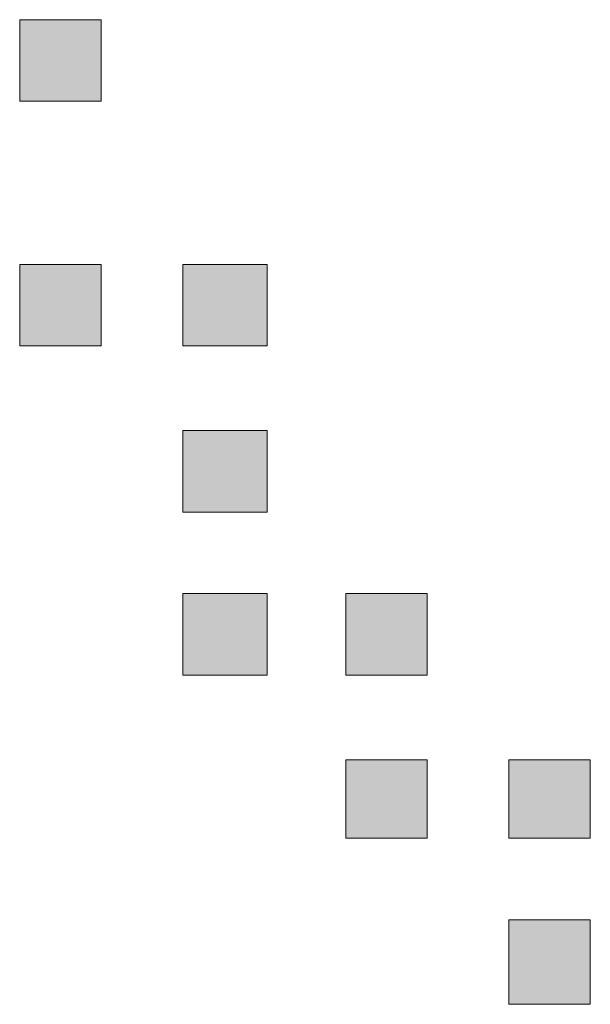
# Model space of a CAD drawing. Units: inches. Extents: x -1842 to 1363, y -1662 to 620.
# Drawn here: x -139 to -136, y -246 to -242 of the extents above; entities that cross this region are included whole.
import ezdxf

# ---------------------------------------------------------------- set-up
doc = ezdxf.new("R2010")
doc.units = ezdxf.units.IN
doc.header["$MEASUREMENT"] = 0
doc.layers.add('图层 1', color=7, linetype='Continuous')

msp = doc.modelspace()

# ---------------------------------------------------------------- hatches: boundary and pattern name
at = {"layer": '图层 1', "true_color": 0xffffff}
h = msp.add_hatch(color=7, dxfattribs=at)
h.dxf.hatch_style = 2
h.paths.add_polyline_path([(-138.6993, -241.7862), (-138.6993, -242.1244), (-138.3612, -242.1244), (-138.3612, -241.7862)])
h = msp.add_hatch(color=7, dxfattribs=at)
h.dxf.hatch_style = 2
h.paths.add_polyline_path([(-138.6993, -241.7862), (-138.6993, -242.1244), (-138.3612, -242.1244), (-138.3612, -241.7862)])
h = msp.add_hatch(color=7, dxfattribs=at)
h.dxf.hatch_style = 2
h.paths.add_polyline_path([(-138.6993, -241.7862), (-138.6993, -242.1244), (-138.3612, -242.1244), (-138.3612, -241.7862)])
h = msp.add_hatch(color=7, dxfattribs=at)
h.dxf.hatch_style = 2
h.paths.add_polyline_path([(-138.6993, -241.7862), (-138.6993, -242.1244), (-138.3612, -242.1244), (-138.3612, -241.7862)])
h = msp.add_hatch(color=7, dxfattribs=at)
h.dxf.hatch_style = 2
h.paths.add_polyline_path([(-138.6993, -241.7862), (-138.6993, -242.1244), (-138.3612, -242.1244), (-138.3612, -241.7862)])
h = msp.add_hatch(color=7, dxfattribs=at)
h.dxf.hatch_style = 2
h.paths.add_polyline_path([(-138.6993, -241.7862), (-138.6993, -242.1244), (-138.3612, -242.1244), (-138.3612, -241.7862)])
h = msp.add_hatch(color=7, dxfattribs=at)
h.dxf.hatch_style = 2
h.paths.add_polyline_path([(-138.6993, -241.7862), (-138.6993, -242.1244), (-138.3612, -242.1244), (-138.3612, -241.7862)])
h = msp.add_hatch(color=7, dxfattribs=at)
h.dxf.hatch_style = 2
h.paths.add_polyline_path([(-138.6993, -241.7862), (-138.6993, -242.1244), (-138.3612, -242.1244), (-138.3612, -241.7862)])
h = msp.add_hatch(color=7, dxfattribs=at)
h.dxf.hatch_style = 2
h.paths.add_polyline_path([(-138.6993, -241.7862), (-138.6993, -242.1244), (-138.3612, -242.1244), (-138.3612, -241.7862)])
h = msp.add_hatch(color=7, dxfattribs=at)
h.dxf.hatch_style = 2
h.paths.add_polyline_path([(-138.6993, -241.7862), (-138.6993, -242.1244), (-138.3612, -242.1244), (-138.3612, -241.7862)])
h = msp.add_hatch(color=7, dxfattribs=at)
h.dxf.hatch_style = 2
h.paths.add_polyline_path([(-138.6993, -241.7862), (-138.6993, -242.1244), (-138.3612, -242.1244), (-138.3612, -241.7862)])
h = msp.add_hatch(color=7, dxfattribs=at)
h.dxf.hatch_style = 2
h.paths.add_polyline_path([(-138.6993, -241.7862), (-138.6993, -242.1244), (-138.3612, -242.1244), (-138.3612, -241.7862)])
h = msp.add_hatch(color=7, dxfattribs=at)
h.dxf.hatch_style = 2
h.paths.add_polyline_path([(-138.6993, -242.8007), (-138.6993, -243.1389), (-138.3612, -243.1389), (-138.3612, -242.8007)])
h = msp.add_hatch(color=7, dxfattribs=at)
h.dxf.hatch_style = 2
h.paths.add_polyline_path([(-138.6993, -242.8007), (-138.6993, -243.1389), (-138.3612, -243.1389), (-138.3612, -242.8007)])
h = msp.add_hatch(color=7, dxfattribs=at)
h.dxf.hatch_style = 2
h.paths.add_polyline_path([(-138.6993, -242.8007), (-138.6993, -243.1389), (-138.3612, -243.1389), (-138.3612, -242.8007)])
h = msp.add_hatch(color=7, dxfattribs=at)
h.dxf.hatch_style = 2
h.paths.add_polyline_path([(-138.6993, -242.8007), (-138.6993, -243.1389), (-138.3612, -243.1389), (-138.3612, -242.8007)])
h = msp.add_hatch(color=7, dxfattribs=at)
h.dxf.hatch_style = 2
h.paths.add_polyline_path([(-138.023, -242.8007), (-138.023, -243.1389), (-137.6723, -243.1389), (-137.6723, -242.8007)])
h = msp.add_hatch(color=7, dxfattribs=at)
h.dxf.hatch_style = 2
h.paths.add_polyline_path([(-138.023, -242.8007), (-138.023, -243.1389), (-137.6723, -243.1389), (-137.6723, -242.8007)])
h = msp.add_hatch(color=7, dxfattribs=at)
h.dxf.hatch_style = 2
h.paths.add_polyline_path([(-138.023, -242.8007), (-138.023, -243.1389), (-137.6723, -243.1389), (-137.6723, -242.8007)])
h = msp.add_hatch(color=7, dxfattribs=at)
h.dxf.hatch_style = 2
h.paths.add_polyline_path([(-138.023, -242.8007), (-138.023, -243.1389), (-137.6723, -243.1389), (-137.6723, -242.8007)])
h = msp.add_hatch(color=7, dxfattribs=at)
h.dxf.hatch_style = 2
h.paths.add_polyline_path([(-138.023, -242.8007), (-138.023, -243.1389), (-137.6723, -243.1389), (-137.6723, -242.8007)])
h = msp.add_hatch(color=7, dxfattribs=at)
h.dxf.hatch_style = 2
h.paths.add_polyline_path([(-138.023, -242.8007), (-138.023, -243.1389), (-137.6723, -243.1389), (-137.6723, -242.8007)])
h = msp.add_hatch(color=7, dxfattribs=at)
h.dxf.hatch_style = 2
h.paths.add_polyline_path([(-138.023, -242.8007), (-138.023, -243.1389), (-137.6723, -243.1389), (-137.6723, -242.8007)])
h = msp.add_hatch(color=7, dxfattribs=at)
h.dxf.hatch_style = 2
h.paths.add_polyline_path([(-138.023, -242.8007), (-138.023, -243.1389), (-137.6723, -243.1389), (-137.6723, -242.8007)])
h = msp.add_hatch(color=7, dxfattribs=at)
h.dxf.hatch_style = 2
h.paths.add_polyline_path([(-138.023, -243.4895), (-138.023, -243.8277), (-137.6723, -243.8277), (-137.6723, -243.4895)])
h = msp.add_hatch(color=7, dxfattribs=at)
h.dxf.hatch_style = 2
h.paths.add_polyline_path([(-138.023, -243.4895), (-138.023, -243.8277), (-137.6723, -243.8277), (-137.6723, -243.4895)])
h = msp.add_hatch(color=7, dxfattribs=at)
h.dxf.hatch_style = 2
h.paths.add_polyline_path([(-138.023, -243.4895), (-138.023, -243.8277), (-137.6723, -243.8277), (-137.6723, -243.4895)])
h = msp.add_hatch(color=7, dxfattribs=at)
h.dxf.hatch_style = 2
h.paths.add_polyline_path([(-138.023, -243.4895), (-138.023, -243.8277), (-137.6723, -243.8277), (-137.6723, -243.4895)])
h = msp.add_hatch(color=7, dxfattribs=at)
h.dxf.hatch_style = 2
h.paths.add_polyline_path([(-138.023, -243.4895), (-138.023, -243.8277), (-137.6723, -243.8277), (-137.6723, -243.4895)])
h = msp.add_hatch(color=7, dxfattribs=at)
h.dxf.hatch_style = 2
h.paths.add_polyline_path([(-138.023, -243.4895), (-138.023, -243.8277), (-137.6723, -243.8277), (-137.6723, -243.4895)])
h = msp.add_hatch(color=7, dxfattribs=at)
h.dxf.hatch_style = 2
h.paths.add_polyline_path([(-138.023, -243.4895), (-138.023, -243.8277), (-137.6723, -243.8277), (-137.6723, -243.4895)])
h = msp.add_hatch(color=7, dxfattribs=at)
h.dxf.hatch_style = 2
h.paths.add_polyline_path([(-138.023, -243.4895), (-138.023, -243.8277), (-137.6723, -243.8277), (-137.6723, -243.4895)])
h = msp.add_hatch(color=7, dxfattribs=at)
h.dxf.hatch_style = 2
h.paths.add_polyline_path([(-138.023, -243.4895), (-138.023, -243.8277), (-137.6723, -243.8277), (-137.6723, -243.4895)])
h = msp.add_hatch(color=7, dxfattribs=at)
h.dxf.hatch_style = 2
h.paths.add_polyline_path([(-138.023, -243.4895), (-138.023, -243.8277), (-137.6723, -243.8277), (-137.6723, -243.4895)])
h = msp.add_hatch(color=7, dxfattribs=at)
h.dxf.hatch_style = 2
h.paths.add_polyline_path([(-138.023, -243.4895), (-138.023, -243.8277), (-137.6723, -243.8277), (-137.6723, -243.4895)])
h = msp.add_hatch(color=7, dxfattribs=at)
h.dxf.hatch_style = 2
h.paths.add_polyline_path([(-138.023, -243.4895), (-138.023, -243.8277), (-137.6723, -243.8277), (-137.6723, -243.4895)])
h = msp.add_hatch(color=7, dxfattribs=at)
h.dxf.hatch_style = 2
h.paths.add_polyline_path([(-138.023, -244.1659), (-138.023, -244.504), (-137.6723, -244.504), (-137.6723, -244.1659)])
h = msp.add_hatch(color=7, dxfattribs=at)
h.dxf.hatch_style = 2
h.paths.add_polyline_path([(-138.023, -244.1659), (-138.023, -244.504), (-137.6723, -244.504), (-137.6723, -244.1659)])
h = msp.add_hatch(color=7, dxfattribs=at)
h.dxf.hatch_style = 2
h.paths.add_polyline_path([(-138.023, -244.1659), (-138.023, -244.504), (-137.6723, -244.504), (-137.6723, -244.1659)])
h = msp.add_hatch(color=7, dxfattribs=at)
h.dxf.hatch_style = 2
h.paths.add_polyline_path([(-138.023, -244.1659), (-138.023, -244.504), (-137.6723, -244.504), (-137.6723, -244.1659)])
h = msp.add_hatch(color=7, dxfattribs=at)
h.dxf.hatch_style = 2
h.paths.add_polyline_path([(-138.023, -244.1659), (-138.023, -244.504), (-137.6723, -244.504), (-137.6723, -244.1659)])
h = msp.add_hatch(color=7, dxfattribs=at)
h.dxf.hatch_style = 2
h.paths.add_polyline_path([(-138.023, -244.1659), (-138.023, -244.504), (-137.6723, -244.504), (-137.6723, -244.1659)])
h = msp.add_hatch(color=7, dxfattribs=at)
h.dxf.hatch_style = 2
h.paths.add_polyline_path([(-137.3467, -244.1659), (-137.3467, -244.504), (-137.0085, -244.504), (-137.0085, -244.1659)])
h = msp.add_hatch(color=7, dxfattribs=at)
h.dxf.hatch_style = 2
h.paths.add_polyline_path([(-137.3467, -244.1659), (-137.3467, -244.504), (-137.0085, -244.504), (-137.0085, -244.1659)])
h = msp.add_hatch(color=7, dxfattribs=at)
h.dxf.hatch_style = 2
h.paths.add_polyline_path([(-137.3467, -244.1659), (-137.3467, -244.504), (-137.0085, -244.504), (-137.0085, -244.1659)])
h = msp.add_hatch(color=7, dxfattribs=at)
h.dxf.hatch_style = 2
h.paths.add_polyline_path([(-137.3467, -244.1659), (-137.3467, -244.504), (-137.0085, -244.504), (-137.0085, -244.1659)])
h = msp.add_hatch(color=7, dxfattribs=at)
h.dxf.hatch_style = 2
h.paths.add_polyline_path([(-137.3467, -244.1659), (-137.3467, -244.504), (-137.0085, -244.504), (-137.0085, -244.1659)])
h = msp.add_hatch(color=7, dxfattribs=at)
h.dxf.hatch_style = 2
h.paths.add_polyline_path([(-137.3467, -244.1659), (-137.3467, -244.504), (-137.0085, -244.504), (-137.0085, -244.1659)])
h = msp.add_hatch(color=7, dxfattribs=at)
h.dxf.hatch_style = 2
h.paths.add_polyline_path([(-137.3467, -244.1659), (-137.3467, -244.504), (-137.0085, -244.504), (-137.0085, -244.1659)])
h = msp.add_hatch(color=7, dxfattribs=at)
h.dxf.hatch_style = 2
h.paths.add_polyline_path([(-137.3467, -244.1659), (-137.3467, -244.504), (-137.0085, -244.504), (-137.0085, -244.1659)])
h = msp.add_hatch(color=7, dxfattribs=at)
h.dxf.hatch_style = 2
h.paths.add_polyline_path([(-137.3467, -244.1659), (-137.3467, -244.504), (-137.0085, -244.504), (-137.0085, -244.1659)])
h = msp.add_hatch(color=7, dxfattribs=at)
h.dxf.hatch_style = 2
h.paths.add_polyline_path([(-137.3467, -244.8547), (-137.3467, -245.1803), (-137.0085, -245.1803), (-137.0085, -244.8547)])
h = msp.add_hatch(color=7, dxfattribs=at)
h.dxf.hatch_style = 2
h.paths.add_polyline_path([(-137.3467, -244.8547), (-137.3467, -245.1803), (-137.0085, -245.1803), (-137.0085, -244.8547)])
h = msp.add_hatch(color=7, dxfattribs=at)
h.dxf.hatch_style = 2
h.paths.add_polyline_path([(-137.3467, -244.8547), (-137.3467, -245.1803), (-137.0085, -245.1803), (-137.0085, -244.8547)])
h = msp.add_hatch(color=7, dxfattribs=at)
h.dxf.hatch_style = 2
h.paths.add_polyline_path([(-137.3467, -244.8547), (-137.3467, -245.1803), (-137.0085, -245.1803), (-137.0085, -244.8547)])
h = msp.add_hatch(color=7, dxfattribs=at)
h.dxf.hatch_style = 2
h.paths.add_polyline_path([(-137.3467, -244.8547), (-137.3467, -245.1803), (-137.0085, -245.1803), (-137.0085, -244.8547)])
h = msp.add_hatch(color=7, dxfattribs=at)
h.dxf.hatch_style = 2
h.paths.add_polyline_path([(-137.3467, -244.8547), (-137.3467, -245.1803), (-137.0085, -245.1803), (-137.0085, -244.8547)])
h = msp.add_hatch(color=7, dxfattribs=at)
h.dxf.hatch_style = 2
h.paths.add_polyline_path([(-137.3467, -244.8547), (-137.3467, -245.1803), (-137.0085, -245.1803), (-137.0085, -244.8547)])
h = msp.add_hatch(color=7, dxfattribs=at)
h.dxf.hatch_style = 2
h.paths.add_polyline_path([(-137.3467, -244.8547), (-137.3467, -245.1803), (-137.0085, -245.1803), (-137.0085, -244.8547)])
h = msp.add_hatch(color=7, dxfattribs=at)
h.dxf.hatch_style = 2
h.paths.add_polyline_path([(-136.6704, -244.8547), (-136.6704, -245.1803), (-136.3322, -245.1803), (-136.3322, -244.8547)])
h = msp.add_hatch(color=7, dxfattribs=at)
h.dxf.hatch_style = 2
h.paths.add_polyline_path([(-136.6704, -244.8547), (-136.6704, -245.1803), (-136.3322, -245.1803), (-136.3322, -244.8547)])
h = msp.add_hatch(color=7, dxfattribs=at)
h.dxf.hatch_style = 2
h.paths.add_polyline_path([(-136.6704, -244.8547), (-136.6704, -245.1803), (-136.3322, -245.1803), (-136.3322, -244.8547)])
h = msp.add_hatch(color=7, dxfattribs=at)
h.dxf.hatch_style = 2
h.paths.add_polyline_path([(-136.6704, -244.8547), (-136.6704, -245.1803), (-136.3322, -245.1803), (-136.3322, -244.8547)])
h = msp.add_hatch(color=7, dxfattribs=at)
h.dxf.hatch_style = 2
h.paths.add_polyline_path([(-136.6704, -244.8547), (-136.6704, -245.1803), (-136.3322, -245.1803), (-136.3322, -244.8547)])
h = msp.add_hatch(color=7, dxfattribs=at)
h.dxf.hatch_style = 2
h.paths.add_polyline_path([(-136.6704, -244.8547), (-136.6704, -245.1803), (-136.3322, -245.1803), (-136.3322, -244.8547)])
h = msp.add_hatch(color=7, dxfattribs=at)
h.dxf.hatch_style = 2
h.paths.add_polyline_path([(-136.6704, -244.8547), (-136.6704, -245.1803), (-136.3322, -245.1803), (-136.3322, -244.8547)])
h = msp.add_hatch(color=7, dxfattribs=at)
h.dxf.hatch_style = 2
h.paths.add_polyline_path([(-136.6704, -244.8547), (-136.6704, -245.1803), (-136.3322, -245.1803), (-136.3322, -244.8547)])
h = msp.add_hatch(color=7, dxfattribs=at)
h.dxf.hatch_style = 2
h.paths.add_polyline_path([(-136.6704, -245.5185), (-136.6704, -245.8692), (-136.3322, -245.8692), (-136.3322, -245.5185)])
h = msp.add_hatch(color=7, dxfattribs=at)
h.dxf.hatch_style = 2
h.paths.add_polyline_path([(-136.6704, -245.5185), (-136.6704, -245.8692), (-136.3322, -245.8692), (-136.3322, -245.5185)])
h = msp.add_hatch(color=7, dxfattribs=at)
h.dxf.hatch_style = 2
h.paths.add_polyline_path([(-136.6704, -245.5185), (-136.6704, -245.8692), (-136.3322, -245.8692), (-136.3322, -245.5185)])
h = msp.add_hatch(color=7, dxfattribs=at)
h.dxf.hatch_style = 2
h.paths.add_polyline_path([(-136.6704, -245.5185), (-136.6704, -245.8692), (-136.3322, -245.8692), (-136.3322, -245.5185)])
h = msp.add_hatch(color=7, dxfattribs=at)
h.dxf.hatch_style = 2
h.paths.add_polyline_path([(-136.6704, -245.5185), (-136.6704, -245.8692), (-136.3322, -245.8692), (-136.3322, -245.5185)])
h = msp.add_hatch(color=7, dxfattribs=at)
h.dxf.hatch_style = 2
h.paths.add_polyline_path([(-136.6704, -245.5185), (-136.6704, -245.8692), (-136.3322, -245.8692), (-136.3322, -245.5185)])
h = msp.add_hatch(color=7, dxfattribs=at)
h.dxf.hatch_style = 2
h.paths.add_polyline_path([(-136.6704, -245.5185), (-136.6704, -245.8692), (-136.3322, -245.8692), (-136.3322, -245.5185)])

# ---------------------------------------------------------------- linework, layer by layer
at = {"layer": '图层 1', "lineweight": 0}
for points in [[(-138.6993, -241.7862), (-138.6993, -242.1244), (-138.3612, -242.1244), (-138.3612, -241.7862), (-138.6993, -241.7862)], [(-138.6993, -241.7862), (-138.6993, -242.1244), (-138.3612, -242.1244), (-138.3612, -241.7862), (-138.6993, -241.7862)], [(-138.6993, -241.7862), (-138.6993, -242.1244), (-138.3612, -242.1244), (-138.3612, -241.7862), (-138.6993, -241.7862)], [(-138.6993, -241.7862), (-138.6993, -242.1244), (-138.3612, -242.1244), (-138.3612, -241.7862), (-138.6993, -241.7862)], [(-138.6993, -241.7862), (-138.6993, -242.1244), (-138.3612, -242.1244), (-138.3612, -241.7862), (-138.6993, -241.7862)], [(-138.6993, -241.7862), (-138.6993, -242.1244), (-138.3612, -242.1244), (-138.3612, -241.7862), (-138.6993, -241.7862)], [(-138.6993, -241.7862), (-138.6993, -242.1244), (-138.3612, -242.1244), (-138.3612, -241.7862), (-138.6993, -241.7862)], [(-138.6993, -241.7862), (-138.6993, -242.1244), (-138.3612, -242.1244), (-138.3612, -241.7862), (-138.6993, -241.7862)], [(-138.6993, -241.7862), (-138.6993, -242.1244), (-138.3612, -242.1244), (-138.3612, -241.7862), (-138.6993, -241.7862)], [(-138.6993, -241.7862), (-138.6993, -242.1244), (-138.3612, -242.1244), (-138.3612, -241.7862), (-138.6993, -241.7862)], [(-138.6993, -241.7862), (-138.6993, -242.1244), (-138.3612, -242.1244), (-138.3612, -241.7862), (-138.6993, -241.7862)], [(-138.6993, -241.7862), (-138.6993, -242.1244), (-138.3612, -242.1244), (-138.3612, -241.7862), (-138.6993, -241.7862)], [(-138.6993, -242.8007), (-138.6993, -243.1389), (-138.3612, -243.1389), (-138.3612, -242.8007), (-138.6993, -242.8007)], [(-138.6993, -242.8007), (-138.6993, -243.1389), (-138.3612, -243.1389), (-138.3612, -242.8007), (-138.6993, -242.8007)], [(-138.6993, -242.8007), (-138.6993, -243.1389), (-138.3612, -243.1389), (-138.3612, -242.8007), (-138.6993, -242.8007)], [(-138.6993, -242.8007), (-138.6993, -243.1389), (-138.3612, -243.1389), (-138.3612, -242.8007), (-138.6993, -242.8007)], [(-138.023, -242.8007), (-138.023, -243.1389), (-137.6723, -243.1389), (-137.6723, -242.8007), (-138.023, -242.8007)], [(-138.023, -242.8007), (-138.023, -243.1389), (-137.6723, -243.1389), (-137.6723, -242.8007), (-138.023, -242.8007)], [(-138.023, -242.8007), (-138.023, -243.1389), (-137.6723, -243.1389), (-137.6723, -242.8007), (-138.023, -242.8007)], [(-138.023, -242.8007), (-138.023, -243.1389), (-137.6723, -243.1389), (-137.6723, -242.8007), (-138.023, -242.8007)], [(-138.023, -242.8007), (-138.023, -243.1389), (-137.6723, -243.1389), (-137.6723, -242.8007), (-138.023, -242.8007)], [(-138.023, -242.8007), (-138.023, -243.1389), (-137.6723, -243.1389), (-137.6723, -242.8007), (-138.023, -242.8007)], [(-138.023, -242.8007), (-138.023, -243.1389), (-137.6723, -243.1389), (-137.6723, -242.8007), (-138.023, -242.8007)], [(-138.023, -242.8007), (-138.023, -243.1389), (-137.6723, -243.1389), (-137.6723, -242.8007), (-138.023, -242.8007)], [(-138.023, -243.4895), (-138.023, -243.8277), (-137.6723, -243.8277), (-137.6723, -243.4895), (-138.023, -243.4895)], [(-138.023, -243.4895), (-138.023, -243.8277), (-137.6723, -243.8277), (-137.6723, -243.4895), (-138.023, -243.4895)], [(-138.023, -243.4895), (-138.023, -243.8277), (-137.6723, -243.8277), (-137.6723, -243.4895), (-138.023, -243.4895)], [(-138.023, -243.4895), (-138.023, -243.8277), (-137.6723, -243.8277), (-137.6723, -243.4895), (-138.023, -243.4895)], [(-138.023, -243.4895), (-138.023, -243.8277), (-137.6723, -243.8277), (-137.6723, -243.4895), (-138.023, -243.4895)], [(-138.023, -243.4895), (-138.023, -243.8277), (-137.6723, -243.8277), (-137.6723, -243.4895), (-138.023, -243.4895)], [(-138.023, -243.4895), (-138.023, -243.8277), (-137.6723, -243.8277), (-137.6723, -243.4895), (-138.023, -243.4895)], [(-138.023, -243.4895), (-138.023, -243.8277), (-137.6723, -243.8277), (-137.6723, -243.4895), (-138.023, -243.4895)], [(-138.023, -243.4895), (-138.023, -243.8277), (-137.6723, -243.8277), (-137.6723, -243.4895), (-138.023, -243.4895)], [(-138.023, -243.4895), (-138.023, -243.8277), (-137.6723, -243.8277), (-137.6723, -243.4895), (-138.023, -243.4895)], [(-138.023, -243.4895), (-138.023, -243.8277), (-137.6723, -243.8277), (-137.6723, -243.4895), (-138.023, -243.4895)], [(-138.023, -243.4895), (-138.023, -243.8277), (-137.6723, -243.8277), (-137.6723, -243.4895), (-138.023, -243.4895)], [(-138.023, -244.1659), (-138.023, -244.504), (-137.6723, -244.504), (-137.6723, -244.1659), (-138.023, -244.1659)], [(-138.023, -244.1659), (-138.023, -244.504), (-137.6723, -244.504), (-137.6723, -244.1659), (-138.023, -244.1659)], [(-138.023, -244.1659), (-138.023, -244.504), (-137.6723, -244.504), (-137.6723, -244.1659), (-138.023, -244.1659)], [(-138.023, -244.1659), (-138.023, -244.504), (-137.6723, -244.504), (-137.6723, -244.1659), (-138.023, -244.1659)], [(-138.023, -244.1659), (-138.023, -244.504), (-137.6723, -244.504), (-137.6723, -244.1659), (-138.023, -244.1659)], [(-138.023, -244.1659), (-138.023, -244.504), (-137.6723, -244.504), (-137.6723, -244.1659), (-138.023, -244.1659)], [(-137.3467, -244.1659), (-137.3467, -244.504), (-137.0085, -244.504), (-137.0085, -244.1659), (-137.3467, -244.1659)], [(-137.3467, -244.1659), (-137.3467, -244.504), (-137.0085, -244.504), (-137.0085, -244.1659), (-137.3467, -244.1659)], [(-137.3467, -244.1659), (-137.3467, -244.504), (-137.0085, -244.504), (-137.0085, -244.1659), (-137.3467, -244.1659)], [(-137.3467, -244.1659), (-137.3467, -244.504), (-137.0085, -244.504), (-137.0085, -244.1659), (-137.3467, -244.1659)], [(-137.3467, -244.1659), (-137.3467, -244.504), (-137.0085, -244.504), (-137.0085, -244.1659), (-137.3467, -244.1659)], [(-137.3467, -244.1659), (-137.3467, -244.504), (-137.0085, -244.504), (-137.0085, -244.1659), (-137.3467, -244.1659)], [(-137.3467, -244.1659), (-137.3467, -244.504), (-137.0085, -244.504), (-137.0085, -244.1659), (-137.3467, -244.1659)], [(-137.3467, -244.1659), (-137.3467, -244.504), (-137.0085, -244.504), (-137.0085, -244.1659), (-137.3467, -244.1659)], [(-137.3467, -244.1659), (-137.3467, -244.504), (-137.0085, -244.504), (-137.0085, -244.1659), (-137.3467, -244.1659)], [(-137.3467, -244.8547), (-137.3467, -245.1803), (-137.0085, -245.1803), (-137.0085, -244.8547), (-137.3467, -244.8547)], [(-137.3467, -244.8547), (-137.3467, -245.1803), (-137.0085, -245.1803), (-137.0085, -244.8547), (-137.3467, -244.8547)], [(-137.3467, -244.8547), (-137.3467, -245.1803), (-137.0085, -245.1803), (-137.0085, -244.8547), (-137.3467, -244.8547)], [(-137.3467, -244.8547), (-137.3467, -245.1803), (-137.0085, -245.1803), (-137.0085, -244.8547), (-137.3467, -244.8547)], [(-137.3467, -244.8547), (-137.3467, -245.1803), (-137.0085, -245.1803), (-137.0085, -244.8547), (-137.3467, -244.8547)], [(-137.3467, -244.8547), (-137.3467, -245.1803), (-137.0085, -245.1803), (-137.0085, -244.8547), (-137.3467, -244.8547)], [(-137.3467, -244.8547), (-137.3467, -245.1803), (-137.0085, -245.1803), (-137.0085, -244.8547), (-137.3467, -244.8547)], [(-137.3467, -244.8547), (-137.3467, -245.1803), (-137.0085, -245.1803), (-137.0085, -244.8547), (-137.3467, -244.8547)], [(-136.6704, -244.8547), (-136.6704, -245.1803), (-136.3322, -245.1803), (-136.3322, -244.8547), (-136.6704, -244.8547)], [(-136.6704, -244.8547), (-136.6704, -245.1803), (-136.3322, -245.1803), (-136.3322, -244.8547), (-136.6704, -244.8547)], [(-136.6704, -244.8547), (-136.6704, -245.1803), (-136.3322, -245.1803), (-136.3322, -244.8547), (-136.6704, -244.8547)], [(-136.6704, -244.8547), (-136.6704, -245.1803), (-136.3322, -245.1803), (-136.3322, -244.8547), (-136.6704, -244.8547)], [(-136.6704, -244.8547), (-136.6704, -245.1803), (-136.3322, -245.1803), (-136.3322, -244.8547), (-136.6704, -244.8547)], [(-136.6704, -244.8547), (-136.6704, -245.1803), (-136.3322, -245.1803), (-136.3322, -244.8547), (-136.6704, -244.8547)], [(-136.6704, -244.8547), (-136.6704, -245.1803), (-136.3322, -245.1803), (-136.3322, -244.8547), (-136.6704, -244.8547)], [(-136.6704, -244.8547), (-136.6704, -245.1803), (-136.3322, -245.1803), (-136.3322, -244.8547), (-136.6704, -244.8547)], [(-136.6704, -245.5185), (-136.6704, -245.8692), (-136.3322, -245.8692), (-136.3322, -245.5185), (-136.6704, -245.5185)], [(-136.6704, -245.5185), (-136.6704, -245.8692), (-136.3322, -245.8692), (-136.3322, -245.5185), (-136.6704, -245.5185)], [(-136.6704, -245.5185), (-136.6704, -245.8692), (-136.3322, -245.8692), (-136.3322, -245.5185), (-136.6704, -245.5185)], [(-136.6704, -245.5185), (-136.6704, -245.8692), (-136.3322, -245.8692), (-136.3322, -245.5185), (-136.6704, -245.5185)], [(-136.6704, -245.5185), (-136.6704, -245.8692), (-136.3322, -245.8692), (-136.3322, -245.5185), (-136.6704, -245.5185)], [(-136.6704, -245.5185), (-136.6704, -245.8692), (-136.3322, -245.8692), (-136.3322, -245.5185), (-136.6704, -245.5185)], [(-136.6704, -245.5185), (-136.6704, -245.8692), (-136.3322, -245.8692), (-136.3322, -245.5185), (-136.6704, -245.5185)]]:
    msp.add_lwpolyline(points, dxfattribs=at)

doc.saveas('drawing.dxf')
